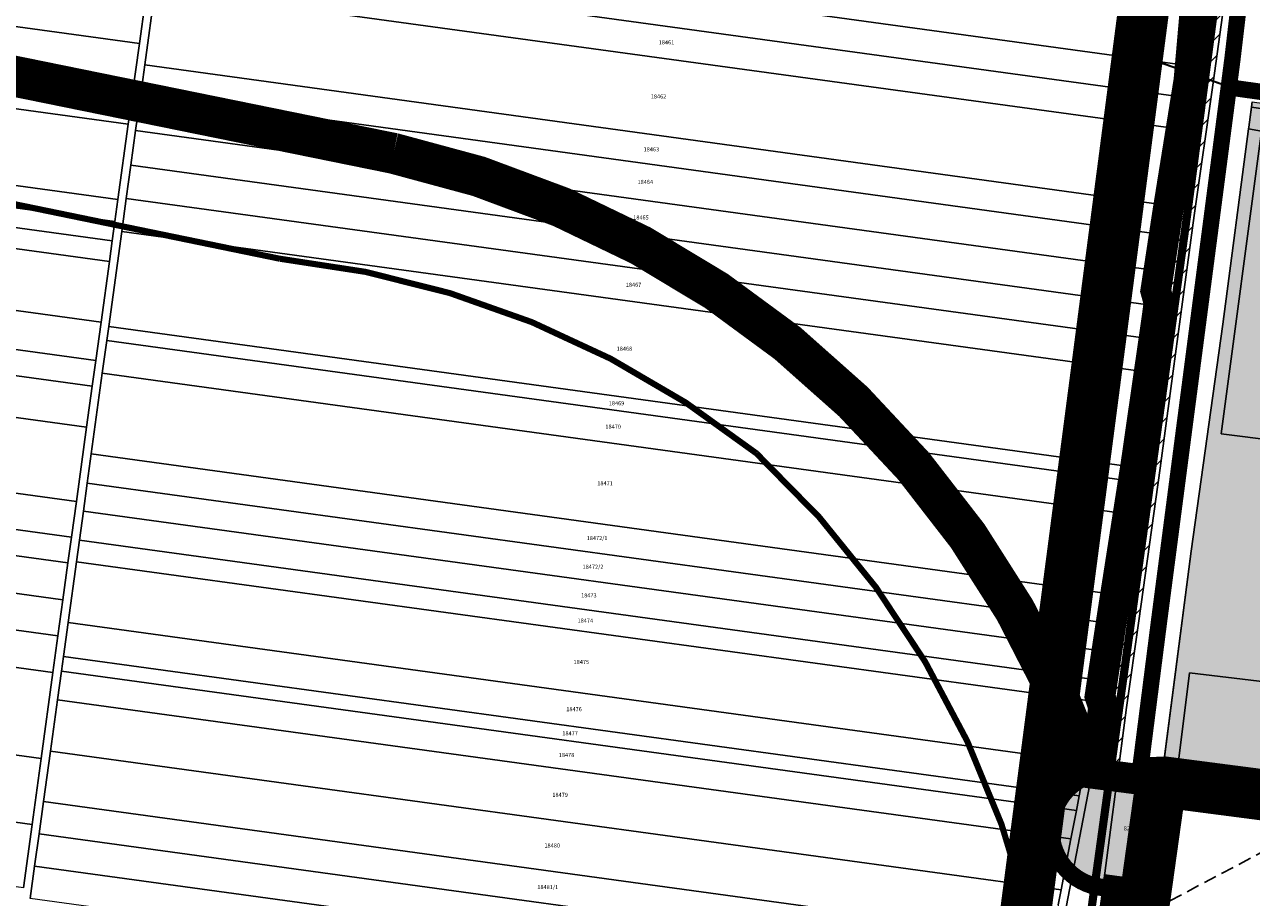
# Model space of a CAD drawing. Units: millimetres. Extents: x 7424572 to 7442512, y 5076732 to 5089507.
# Drawn here: x 7437567 to 7438167, y 5083844 to 5084271 of the extents above; entities that cross this region are included whole.
import ezdxf
from ezdxf.enums import TextEntityAlignment as Align

# ---------------------------------------------------------------- set-up
doc = ezdxf.new("R2010")
doc.units = ezdxf.units.MM
for name, pattern in [('DASHED2', [9.524999999999999, 6.35, -3.175]), ('HIDDEN', [9.524999999999999, 6.35, -3.175]), ('NAMENA$0$HIDDEN', [9.524999999999999, 6.35, -3.175])]:
    doc.linetypes.add(name, pattern=pattern)
doc.layers.add('0 Regulaciona linija', color=7, linetype='Continuous', lineweight=30)
doc.layers.add('Senta_Parcela_1', color=250, linetype='Continuous', lineweight=9)
for name, color, linetype in [('DENIVELACIONO UKRSTANJE', 1, 'Continuous'), ('DRZAVNI PUT IIa REDA BROJ 102', 8, 'Continuous'), ('GLAVNA NASELJSKA SAOBRACAJNICA', 251, 'Continuous'), ('GRANICA BLOKA', 150, 'Continuous'), ('GRANICA GRADJEVINSKOG PODRUCJA-N', 20, 'NAMENA$0$HIDDEN'), ('KORIDOR 110 kV DALEKOVODA', 1, 'HIDDEN'), ('N-PRUGA', 7, 'TRACKS'), ('SABIRNA NASELJSKA SAOBRACAJNICA', 251, 'Continuous'), ('Senta_Parcela_1Anno', 252, 'Continuous'), ('ZELEZNICKA PRUGA', 7, 'TRACKS')]:
    doc.layers.add(name, color=color, linetype=linetype)
doc.layers.add('GRANICA OBUHVATA PLANA', color=7, linetype='Continuous', lineweight=30, true_color=0xffab57)
doc.styles.add('Arial', font='arial_0.ttf')
doc.linetypes.add('TRACKS', pattern='A,3.81,[130,ltypeshp.shx,S=6.35,R=0,X=0,Y=0],3.81', length=7.62)

msp = doc.modelspace()

# ---------------------------------------------------------------- hatches: boundary and pattern name
at = {"layer": '0 Regulaciona linija'}
h = msp.add_hatch(color=191, dxfattribs=at)
h.dxf.hatch_style = 1
h.paths.add_polyline_path([(7438244.489994641, 5083940.878637817), (7438136.679994641, 5083953.828637816), (7438130.619994641, 5083904.058637816), (7438282.829994641, 5083884.918637816), (7438289.289994641, 5083883.458637817), (7438319.629994641, 5083880.008637816), (7438447.319994641, 5083862.608637817), (7438501.039994641, 5083855.288637817), (7438506.919994641, 5083896.808637816), (7438545.959994641, 5084172.608637817), (7438550.979994642, 5084171.958637817), (7438504.569994641, 5083850.918637816), (7438503.859994642, 5083851.048637817), (7438446.829994641, 5083858.418637816), (7438122.869994641, 5083900.288637817), (7438137.589994641, 5084013.348637817), (7438153.039994641, 5084124.318637816), (7438165.559994641, 5084219.838637816), (7438171.889994641, 5084218.718637817), (7438152.199994641, 5084070.738637816), (7438261.099994641, 5084056.998637816)])
h.paths.add_polyline_path([(7438552.069994641, 5084179.478637816), (7438550.979994642, 5084171.958637817), (7438545.959994641, 5084172.608637817), (7438494.819994641, 5084179.378637817), (7438466.229994642, 5083975.768637817), (7438460.329994641, 5083905.548637817), (7438506.919994641, 5083896.808637816), (7438501.039994641, 5083855.288637817), (7438447.319994641, 5083862.608637817), (7438319.629994641, 5083880.008637816), (7438289.289994641, 5083883.458637817), (7438282.829994641, 5083884.918637816), (7438287.449994641, 5083935.838637816), (7438244.489994641, 5083940.878637817), (7438261.099994641, 5084056.998637816), (7438152.199994641, 5084070.738637816), (7438171.889994641, 5084218.718637817), (7438165.559994641, 5084219.838637816), (7438165.669994641, 5084220.728637816), (7438167.289994641, 5084233.068637816)])
h = msp.add_hatch(color=251, dxfattribs=at)
h.dxf.hatch_style = 1
h.paths.add_polyline_path([(7438244.489994641, 5083940.878637817), (7438136.679994641, 5083953.828637816), (7438130.619994641, 5083904.058637816), (7438282.829994641, 5083884.918637816), (7438289.289994641, 5083883.458637817), (7438319.629994641, 5083880.008637816), (7438447.319994641, 5083862.608637817), (7438501.039994641, 5083855.288637817), (7438506.919994641, 5083896.808637816), (7438545.959994641, 5084172.608637817), (7438550.979994642, 5084171.958637817), (7438504.569994641, 5083850.918637816), (7438503.859994642, 5083851.048637817), (7438446.829994641, 5083858.418637816), (7438122.869994641, 5083900.288637817), (7438137.589994641, 5084013.348637817), (7438153.039994641, 5084124.318637816), (7438165.559994641, 5084219.838637816), (7438171.889994641, 5084218.718637817), (7438152.199994641, 5084070.738637816), (7438261.099994641, 5084056.998637816)])
h = msp.add_hatch(color=251, dxfattribs=at)
h.dxf.hatch_style = 1
h.paths.add_polyline_path([(7438261.099994641, 5084056.998637816), (7438152.199994641, 5084070.738637816), (7438171.889994641, 5084218.718637817), (7438165.55999464, 5084219.838637816), (7438153.039994642, 5084124.318637815), (7438137.589994652, 5084013.348637906), (7438123.168436204, 5083902.580879877), (7438217.454099926, 5083890.001250919), (7438222.252505464, 5083892.536094901), (7438130.619994641, 5083904.058637816), (7438136.679994641, 5083953.828637816), (7438244.489994641, 5083940.878637817)])
h.paths.add_polyline_path([(7438190.795853482, 5083998.703135377), (7438198.046235801, 5083998.703135377), (7438198.046235801, 5084001.772365935), (7438190.795853482, 5084001.772365935)], flags=24)
h = msp.add_hatch(color=251, dxfattribs=at)
h.dxf.hatch_style = 1
h.paths.add_polyline_path([(7438287.449994641, 5083935.838637816), (7438244.489994641, 5083940.878637817), (7438136.679994641, 5083953.828637816), (7438130.619994641, 5083904.058637816), (7438222.252505464, 5083892.536094901), (7438286.605576565, 5083926.531761525)])
h.paths.add_polyline_path([(7438286.605576565, 5083926.531761525), (7438222.252505464, 5083892.536094901), (7438274.130120675, 5083886.012623675), (7438283.372227198, 5083890.894932583)])
h.paths.add_polyline_path([(7438545.960003713, 5084172.608636643), (7438545.959994641, 5084172.608637817), (7438529.273404918, 5084054.725404064), (7438534.426087029, 5084057.447401014), (7438550.979994642, 5084171.958637817), (7438545.960003713, 5084172.608636643), (7438529.272300133, 5084054.724820442), (7438529.273404918, 5084054.725404064), (7438545.959994641, 5084172.608637817), (7438494.819994641, 5084179.378637817), (7438473.153976984, 5084025.079307452), (7438529.272300133, 5084054.724820442)])
h.paths.add_polyline_path([(7438529.272300133, 5084054.724820442), (7438473.153976984, 5084025.079307452), (7438468.008152103, 5083988.432178941), (7438524.081118847, 5084018.053731594)])
h.paths.add_polyline_path([(7438520.2248774, 5083990.812808014), (7438524.081118847, 5084018.053731594), (7438468.008152103, 5083988.432178941), (7438466.229994642, 5083975.768637817), (7438464.963412638, 5083960.694165226)])
h.paths.add_polyline_path([(7438520.2248774, 5083990.812808014), (7438464.963412638, 5083960.694165226), (7438461.95492632, 5083924.888078923), (7438514.983902151, 5083953.789969007)])
h.paths.add_polyline_path([(7438514.983902151, 5083953.789969007), (7438461.95492632, 5083924.888078923), (7438460.329994641, 5083905.548637817), (7438506.917652987, 5083896.809077096)])
h.paths.add_polyline_path([(7438205.640453482, 5083918.039835377), (7438212.890835801, 5083918.039835377), (7438212.890835801, 5083921.109065935), (7438205.640453482, 5083921.109065935)], flags=24)
h.paths.add_polyline_path([(7438497.588303482, 5084038.437935377), (7438504.838685801, 5084038.437935377), (7438504.838685801, 5084041.507165935), (7438497.588303482, 5084041.507165935)], flags=24)
at = {"layer": 'DENIVELACIONO UKRSTANJE'}
h = msp.add_hatch(color=255, dxfattribs=at)
edge = h.paths.add_edge_path()
edge.add_arc((7438097.337706879, 5083876.97230356), 28.34999999962747, 0, 180, ccw=False)
edge.add_arc((7438097.337706878, 5083876.972303559), 28.35000000055879, -89.9999999981178, 1.8823129721567966e-09, ccw=False)
edge.add_arc((7438097.33770688, 5083876.972303559), 28.35000000055879, 179.9999999981178, 269.9999999981178, ccw=False)
at = {"layer": 'N-PRUGA', "linetype": 'Continuous', "lineweight": 13}
h = msp.add_hatch(dxfattribs=at)
h.set_pattern_fill('LINE', color=256, scale=2, angle=45, style=0)
h.set_pattern_definition([(45, (8862.49999464117, -1086.281362183392), (-4.490128060534576, 4.490128060534577), [])])
h.paths.add_polyline_path([(7438088.982370889, 5083904.668421759), (7438101.559362916, 5083903.042916493), (7438106.01999464, 5083936.908637817), (7438112.01999464, 5083979.298637817), (7438122.349994641, 5084053.818637816), (7438127.609994642, 5084092.808637816), (7438133.319994641, 5084135.288637817), (7438138.979994643, 5084177.438637815), (7438148.279994641, 5084242.308637816), (7438154.76999464, 5084289.798637817), (7438160.609994642, 5084346.498637817), (7438161.719994641, 5084370.368637817), (7438161.999994641, 5084376.478637815), (7438162.809994641, 5084393.878637817), (7438165.95999464, 5084474.088637817), (7438161.699994641, 5084474.478637815), (7438160.449994641, 5084494.158637817), (7438159.529994641, 5084505.898637815), (7438159.099994641, 5084514.108637816), (7438158.509994641, 5084522.668637817), (7438157.069994641, 5084533.478637816), (7438152.929994641, 5084563.318637815), (7438151.699994641, 5084572.258637816), (7438151.549994641, 5084573.228637816), (7438147.929994641, 5084592.188637815), (7438144.37999464, 5084611.258637817), (7438140.519994641, 5084631.048637817), (7438137.099994641, 5084648.758637817), (7438136.429994641, 5084651.768637815), (7438131.419994642, 5084671.088637817), (7438126.039994641, 5084692.148637815), (7438125.269994641, 5084694.908637817), (7438123.30999464, 5084701.558637816), (7438120.04999464, 5084712.438637816), (7438115.769994641, 5084726.348637816), (7438113.929994641, 5084731.748637817), (7438109.519994641, 5084744.508637818), (7438109.10999464, 5084745.968637817), (7438107.999994641, 5084749.968637817), (7438106.209994641, 5084755.478637816), (7438104.109994642, 5084761.928637817), (7438100.549994641, 5084772.878637817), (7438093.399994642, 5084794.948637817), (7438075.479994642, 5084844.858637816), (7438064.779994642, 5084875.478637815), (7438050.479994642, 5084915.888637817), (7438036.259994641, 5084956.488637815), (7438033.029994641, 5084966.058637816), (7438025.819994641, 5084987.628637817), (7438015.499994641, 5085015.958637817), (7438008.119994641, 5085038.008637816), (7438005.129994641, 5085038.098637816), (7438002.409994639, 5085038.198637818), (7438001.919994641, 5085038.218637817), (7437998.229994642, 5085038.338637817), (7437997.399994642, 5085038.368637817), (7437994.639994641, 5085038.468637817), (7438004.249994641, 5085012.708637817), (7438015.819994641, 5084977.808637816), (7438019.229994642, 5084967.758637817), (7438022.609994642, 5084957.698637817), (7438024.038994641, 5084953.339637817), (7438024.21999464, 5084952.788637817), (7438033.50399464, 5084919.486637817), (7438034.029994642, 5084917.598637816), (7438044.223994641, 5084880.826637817), (7438045.049994641, 5084877.848637816), (7438046.359994642, 5084873.215637815), (7438047.969994641, 5084867.518637815), (7438056.739994642, 5084846.248637817), (7438057.448994641, 5084844.520637817), (7438062.138994641, 5084833.095637817), (7438066.209994641, 5084823.178637817), (7438066.70799464, 5084821.967637816), (7438073.549994641, 5084805.318637816), (7438081.649994642, 5084785.513637817), (7438083.659994641, 5084780.598637816), (7438085.71799464, 5084775.620637815), (7438086.30999464, 5084774.188637816), (7438092.170994641, 5084756.601637817), (7438098.749994641, 5084736.858637816), (7438100.05299464, 5084734.344637817), (7438102.859994642, 5084728.928637816), (7438106.815994643, 5084716.169637818), (7438112.489994641, 5084697.869637818), (7438113.739994642, 5084693.838637817), (7438114.729994643, 5084690.582637817), (7438119.983994641, 5084673.304637817), (7438124.739994641, 5084657.661637816), (7438125.999994642, 5084653.518637815), (7438126.790994641, 5084649.625637816), (7438129.09399464, 5084638.296637815), (7438132.247994641, 5084622.784637817), (7438135.20399464, 5084608.241637816), (7438139.100994641, 5084589.073637818), (7438140.510994641, 5084582.135637815), (7438141.76999464, 5084575.942637816), (7438142.329994641, 5084573.188637816), (7438144.970994641, 5084554.449637817), (7438147.809994641, 5084534.308637816), (7438147.875994641, 5084533.526637817), (7438148.814994642, 5084522.436637818), (7438149.341994641, 5084516.198637817), (7438150.289994641, 5084504.998637817), (7438150.529994641, 5084502.385637815), (7438151.780994643, 5084488.752637817), (7438152.577994641, 5084480.079637817), (7438152.999994641, 5084475.478637816), (7438152.824994642, 5084471.566637817), (7438152.35299464, 5084460.976637817), (7438151.831994642, 5084449.288637818), (7438151.086994642, 5084432.584637817), (7438150.919994641, 5084428.848637816), (7438150.17999464, 5084410.648637815), (7438149.509994641, 5084394.278637815), (7438147.409994639, 5084369.448637817), (7438146.899994642, 5084363.458637817), (7438145.549994641, 5084347.498637817), (7438136.449994641, 5084243.548637817), (7438126.099994641, 5084179.188637816), (7438120.229994642, 5084140.638637817), (7438121.819994641, 5084134.798637818), (7438120.709994641, 5084126.588637817), (7438110.55999464, 5084055.878637817), (7438098.869994641, 5083981.128637817), (7438092.979994643, 5083942.398637815), (7438094.759994641, 5083936.808637816), (7438093.489994641, 5083928.178637817), (7438089.039994642, 5083904.968637817)])

# ---------------------------------------------------------------- linework, layer by layer
at = {"layer": '0 Regulaciona linija'}
for points in [[(7438154.76999464, 5084289.798637817), (7438148.279994641, 5084242.308637816), (7438138.979994643, 5084177.438637815), (7438133.319994641, 5084135.288637817), (7438127.609994642, 5084092.808637816), (7438122.349994641, 5084053.818637816), (7438112.01999464, 5083979.298637817), (7438106.01999464, 5083936.908637817), (7438101.559362919, 5083903.042916493), (7438088.982370846, 5083904.668421769), (7438093.489994641, 5083928.178637817), (7438094.759994641, 5083936.808637816), (7438092.979994643, 5083942.398637815), (7438098.869994641, 5083981.128637817), (7438110.55999464, 5084055.878637817), (7438120.709994641, 5084126.588637817), (7438121.819994641, 5084134.798637818), (7438120.229994642, 5084140.638637817), (7438126.099994641, 5084179.188637816), (7438136.449994641, 5084243.548637817), (7438145.549994641, 5084347.498637817)], [(7438123.485655203, 5083905.017345914), (7438137.58999464, 5084013.348637816), (7438153.039994642, 5084124.318637815), (7438165.55999464, 5084219.838637817), (7438165.669994641, 5084220.728637816), (7438166.95648207, 5084230.528177865), (7438546.549305081, 5084176.771527833), (7438500.501222877, 5083851.482692664)]]:
    msp.add_lwpolyline(points, dxfattribs=at)
at = {"layer": 'DENIVELACIONO UKRSTANJE', "color": 1}
msp.add_lwpolyline([(7438068.987706879, 5083876.97230356, 8.504999999999999, 8.504999999999999, -1), (7438125.687706878, 5083876.97230356, 8.504999999999999, 8.504999999999999, -0.4142135623750728), (7438097.337706879, 5083848.622303559, 8.504999999999999, 8.504999999999999, -0.4142135623718675), (7438068.987706879, 5083876.97230356, 8.504999999999999, 8.504999999999999, 0)], format="xyseb", close=True, dxfattribs=at)
at = {"layer": 'DRZAVNI PUT IIa REDA BROJ 102', "linetype": 'HIDDEN', "ltscale": 3, "const_width": 20}
msp.add_lwpolyline([(7438087.201584115, 5083905.961213456, 0.2599865857394876), (7437747.710538179, 5084207.855867764), (7437358.322258426, 5084287.145361177, -0.1682129821862981), (7435596.49445641, 5085503.815449424, -0.1826172641139898)], format="xyb", dxfattribs=at)
at = {"layer": 'DRZAVNI PUT IIa REDA BROJ 102', "color": 8, "linetype": 'Continuous', "ltscale": 8, "const_width": 20}
msp.add_lwpolyline([(7438105.147728006, 5083853.98265419), (7437996.757193668, 5083063.678704313)], dxfattribs=at)
at = {"layer": 'GLAVNA NASELJSKA SAOBRACAJNICA', "const_width": 8}
msp.add_lwpolyline([(7437686.945087752, 5086889.364861493), (7437700.016510921, 5086732.161947802), (7437744.794205195, 5086417.820494086), (7437787.888770306, 5086168.446659221), (7437911.086008019, 5085862.270565796), (7438015.716497641, 5085726.966470155), (7438298.030995585, 5085362.683705589), (7438265.387146647, 5085131.589984441), (7438225.492106844, 5084832.611638099), (7438157.763706542, 5084254.326854333), (7438121.870429954, 5083979.164085448), (7438112.221833189, 5083903.541405579)], dxfattribs=at)
at = {"layer": 'GRANICA BLOKA', "ltscale": 2, "const_width": 1}
for points in [[(7438248.544514161, 5085002.51447534), (7438225.441675648, 5084832.043747292), (7438196.889779035, 5084586.466646221), (7438156.4399246, 5084240.315739296), (7438121.912870153, 5084252.467441505)], [(7438124.629994641, 5083900.358637815), (7438085.869994641, 5083909.671637815), (7438085.869994641, 5083909.671637815)]]:
    msp.add_lwpolyline(points, dxfattribs=at)
at = {"layer": 'GRANICA GRADJEVINSKOG PODRUCJA-N', "ltscale": 1.5, "const_width": 15, "flags": 128}
msp.add_lwpolyline([(7438088.978814886, 5083904.668809715), (7438088.978814886, 5083904.668809715), (7438088.978814886, 5083904.668809715), (7438088.978814886, 5083904.668809715), (7438088.978814886, 5083904.668809715), (7438093.489994641, 5083928.178637818), (7438094.759994641, 5083936.808637816), (7438092.979994642, 5083942.398637816), (7438092.979994642, 5083942.398637816), (7438098.869994641, 5083981.128637817), (7438098.869994641, 5083981.128637817), (7438098.869994641, 5083981.128637817), (7438098.869994641, 5083981.128637817), (7438110.559994641, 5084055.878637817), (7438110.559994641, 5084055.878637817), (7438110.559994641, 5084055.878637817), (7438120.760198005, 5084126.827576242), (7438120.760198005, 5084126.827576242), (7438120.760198005, 5084126.827576242), (7438121.819994641, 5084134.798637817), (7438120.229994642, 5084140.638637817), (7438120.229994642, 5084140.638637817), (7438126.099994641, 5084179.188637817), (7438136.454332952, 5084243.598194665), (7438136.454332952, 5084243.598194665), (7438136.454332952, 5084243.598194665), (7438136.454332952, 5084243.598194665), (7438136.454332952, 5084243.598194665), (7438136.454332952, 5084243.598194665), (7438141.41692946, 5084300.286316321), (7438137.423994641, 5084300.834637817), (7437642.218994641, 5084368.837637817), (7437638.324994641, 5084369.930637817), (7437380.105994643, 5084405.393637816), (7437346.762507449, 5084411.200111124), (7437371.249994641, 5084448.238637816), (7437373.499994641, 5084451.658637816), (7437340.251994641, 5084464.880637815), (7437319.743994641, 5084473.035637816), (7437278.616994642, 5084489.390637817), (7437248.991994643, 5084501.171637816), (7437229.22799464, 5084509.031637817), (7437210.252994641, 5084516.576637817), (7437205.067994641, 5084518.638637817), (7437176.753994641, 5084529.898637816), (7437172.10799464, 5084531.746637816), (7437157.239994641, 5084537.658637817), (7437147.439994643, 5084541.898637815), (7437128.167994641, 5084549.349637817), (7437121.859994642, 5084551.788637817), (7437136.51999464, 5084589.718637817), (7437147.120994641, 5084617.134637817), (7437158.327994641, 5084646.122637817), (7437168.952994641, 5084673.609637816), (7437169.36799464, 5084674.682637816), (7437179.376994642, 5084700.574637818), (7437188.679994641, 5084724.638637817), (7437184.161994642, 5084726.458637817), (7437176.49399464, 5084729.557637816), (7437170.81399464, 5084731.852637816), (7437135.96899464, 5084745.934637817), (7437127.614994641, 5084749.310637817), (7437115.96999464, 5084754.016637817), (7437096.017994639, 5084762.080637816), (7437084.919994641, 5084766.565637817), (7437066.376994642, 5084774.058637816), (7437011.916994642, 5084796.067637816), (7436998.491994643, 5084801.493637817), (7436981.848994641, 5084808.218637817), (7436965.243994641, 5084814.929637817), (7436949.009994641, 5084821.490637816), (7436932.80299464, 5084828.039637817), (7436909.055994641, 5084837.635637815), (7436907.500994641, 5084838.264637817), (7436893.13999464, 5084844.068637815), (7436877.519994641, 5084850.170637815), (7436865.186994642, 5084854.988637815), (7436850.861994642, 5084860.584637817), (7436842.655994643, 5084863.789637817), (7436810.380994641, 5084876.397637815), (7436802.994994641, 5084879.283637818), (7436784.653994641, 5084886.447637815), (7436769.461994641, 5084892.382637816), (7436730.788994641, 5084907.489637817), (7436717.47799464, 5084912.689637817), (7436701.661994643, 5084918.867637817), (7436685.845994641, 5084925.046637816), (7436670.03999464, 5084931.221637817), (7436626.354994643, 5084948.286637817), (7436608.023994641, 5084955.447637815), (7436587.997994641, 5084963.270637817), (7436561.609994642, 5084973.578637817), (7436484.651994643, 5085003.638637817), (7436453.269994643, 5085015.896637817), (7436415.992994641, 5085030.456637817), (7436393.07799464, 5085039.406637817), (7436358.585994642, 5085052.879637817), (7436333.445994642, 5085062.699637817), (7436285.949994641, 5085081.251637816), (7436208.171994641, 5085111.631637815), (7436188.619994641, 5085119.268637816), (7436181.868994642, 5085122.076637817), (7436165.884994641, 5085128.724637817), (7436160.485994643, 5085130.969637817), (7436134.85299464, 5085141.630637816), (7436056.31399464, 5085174.295637816), (7436035.72299464, 5085182.859637816), (7436005.73299464, 5085195.332637816), (7435994.079994641, 5085200.178637817), (7435992.777994641, 5085205.733637815), (7435992.777994641, 5085205.733637815), (7436013.032994641, 5085239.119637817), (7436031.949994641, 5085270.298637817), (7436076.625994639, 5085343.937637816), (7436090.14399464, 5085366.219637818), (7436101.949994641, 5085385.678637816), (7436111.90899464, 5085412.989637817), (7436070.66799464, 5085519.570637816), (7436059.00799464, 5085551.198637817), (7436085.675994641, 5085561.560637817), (7436094.921994642, 5085565.153637816), (7436113.498994641, 5085572.372637817), (7436121.971994642, 5085575.664637818), (7436140.315994643, 5085582.792637817), (7436158.696994642, 5085589.934637816), (7436177.990994642, 5085597.431637817), (7436203.167994641, 5085607.214637817), (7436218.332994641, 5085613.107637815), (7436231.316994643, 5085618.152637815), (7436240.339994641, 5085621.658637818), (7436244.059994641, 5085623.108637816), (7436261.433994641, 5085629.859637816), (7436276.094994641, 5085635.557637815), (7436293.925994641, 5085642.485637817), (7436311.075994642, 5085649.150637817), (7436336.23299464, 5085658.925637815), (7436348.274994642, 5085663.605637817), (7436366.04999464, 5085670.512637816), (7436383.069994641, 5085677.125637815), (7436395.978994641, 5085682.142637815), (7436403.416994642, 5085685.032637815), (7436450.905994642, 5085703.485637816), (7436457.336994641, 5085705.985637816), (7436481.822994641, 5085715.499637818), (7436513.939994642, 5085727.961637816), (7436362.610838269, 5086121.868381813), (7436353.622994641, 5086118.161637817), (7436349.401994642, 5086116.437637816), (7436195.996994643, 5086515.331637817), (7436186.788994641, 5086511.751637815), (7436175.689994643, 5086507.458637817), (7436157.759994641, 5086500.658637817), (7436139.909994641, 5086493.768637816), (7436121.799994643, 5086486.788637818), (7436121.406994643, 5086486.637637816), (7436103.909994641, 5086479.898637816), (7436086.644994641, 5086473.236637817), (7436061.67799464, 5086463.603637816), (7436052.936994642, 5086460.230637817), (7436044.194994641, 5086456.857637816), (7436027.074994641, 5086450.252637817), (7435996.268994641, 5086438.365637816), (7435957.466994641, 5086423.394637817), (7435935.319994642, 5086414.858637815), (7435929.709994641, 5086412.701637817), (7435912.461994641, 5086406.069637816), (7435895.175994641, 5086399.422637817), (7435865.110994642, 5086387.861637817), (7435847.703994641, 5086381.168637817), (7435830.734994642, 5086374.643637816), (7435820.140994641, 5086370.570637817), (7435802.360994643, 5086363.733637815), (7435768.319994641, 5086350.643637816), (7435749.51299464, 5086343.412637817), (7435719.945994642, 5086332.038637817), (7435719.947994641, 5086336.318637816), (7435587.236994642, 5086681.462637817), (7435579.158994641, 5086731.501637816), (7435607.890994641, 5086734.515637817), (7435611.47399464, 5086734.890637817), (7435673.169994641, 5086741.378637817), (7435782.359994642, 5086752.814637817), (7435750.869994641, 5086871.637637815), (7435737.599994641, 5086921.708637817), (7435722.028994641, 5086982.361637817), (7435717.546994641, 5086998.760637815), (7435699.170994642, 5087065.993637817), (7435698.239994641, 5087069.398637815), (7435694.595995909, 5087084.349858353), (7435916.922744097, 5087129.733432703), (7435971.20999464, 5087154.388637817), (7436025.899994642, 5087179.378637817), (7436094.214345495, 5087212.694808654), (7436117.45999464, 5087227.358637815), (7436171.219994641, 5087252.268637816), (7436223.079994642, 5087274.058637816), (7436278.139994641, 5087297.398637815), (7436308.769994641, 5087324.688637815), (7436332.719994641, 5087340.848637816), (7436359.319994642, 5087359.138637817), (7436393.949994641, 5087384.818637815), (7436441.909994641, 5087416.208637817), (7436479.59999464, 5087449.818637815), (7436573.766674958, 5087532.335365172), (7436593.839994641, 5087548.978637816), (7436638.46999464, 5087587.928637817), (7436683.009994641, 5087626.588637818), (7436679.689994642, 5087633.488637815), (7436648.499994641, 5087706.148637815), (7436648.499994641, 5087706.148637815), (7436648.499994641, 5087706.148637815), (7436641.739994642, 5087721.588637818), (7436641.739994642, 5087721.588637818), (7436641.739994642, 5087721.588637818), (7436659.099994641, 5087726.728637815), (7436686.769994641, 5087735.778637816), (7436725.899994642, 5087748.578637817), (7436759.739994641, 5087759.648637815), (7436801.16999464, 5087773.208637817), (7436805.260994641, 5087774.720637817), (7436807.231994643, 5087775.449637817), (7436810.570994643, 5087776.683637816), (7436813.047994641, 5087777.598637816), (7436815.779994641, 5087778.608637815), (7436820.63599464, 5087779.996637817), (7436984.359994642, 5087826.788637817), (7437049.649994642, 5087845.448637817), (7437175.746994643, 5087841.165637815), (7437184.359994642, 5087840.878637817), (7437222.889994641, 5087839.564637817), (7437291.369994641, 5087837.238637815), (7437415.749994641, 5087757.448637817), (7437562.569994642, 5087663.308637816), (7437588.169994641, 5087652.018637816), (7437594.008994641, 5087649.755637816), (7437596.403994641, 5087648.826637817), (7437599.121994643, 5087647.772637815), (7437603.749994641, 5087645.978637815), (7437650.795994641, 5087620.198637817), (7437672.466994642, 5087608.322637815), (7437681.489994641, 5087603.378637817), (7437686.200994642, 5087606.405637816), (7437703.766994642, 5087617.694637815), (7437719.590994641, 5087627.863637815), (7437737.138994641, 5087639.141637817), (7437745.198994641, 5087644.319637815), (7437746.79999464, 5087645.348637816), (7437751.85299464, 5087648.596637818), (7437766.95399464, 5087658.300637816), (7437779.429994641, 5087666.317637815), (7437779.917994641, 5087666.631637816), (7437791.695994642, 5087674.199637818), (7437794.70799464, 5087676.135637815), (7437818.909994641, 5087691.688637815), (7437827.037994641, 5087696.834637817), (7437838.350994641, 5087703.997637817), (7437849.536994642, 5087711.080637816), (7437881.658994641, 5087731.420637816), (7437882.429994641, 5087731.908637817), (7437895.112994641, 5087739.891637817), (7437908.493994641, 5087748.312637815), (7437921.882994641, 5087756.738637815), (7437935.271994642, 5087765.165637816), (7437948.660994641, 5087773.591637816), (7437962.049994641, 5087782.018637816), (7437968.119994641, 5087785.888637817), (7438008.947994641, 5087812.982637816), (7438045.529994641, 5087837.258637817), (7438061.38899464, 5087847.503637817), (7438101.039994641, 5087873.108637816), (7438125.96999464, 5087889.208637817), (7438139.34999464, 5087897.868637817), (7438147.209994642, 5087901.538637817), (7438151.942994641, 5087904.506637816), (7438179.105994643, 5087921.537637817), (7438195.362994641, 5087931.731637817), (7438211.698994641, 5087941.974637817), (7438239.869994641, 5087959.638637817), (7438255.761994642, 5087969.867637817), (7438271.805994641, 5087980.194637816), (7438296.59999464, 5087996.148637815), (7438335.929994641, 5088021.468637817), (7438351.787994641, 5088031.678637817), (7438383.217994641, 5088051.912637817), (7438399.428994641, 5088062.349637817), (7438413.009994641, 5088071.088637817), (7438415.194994641, 5088072.498637817), (7438430.959994641, 5088082.648637816), (7438438.970994641, 5088087.689637817), (7438447.002994641, 5088092.744637817), (7438463.075994642, 5088102.858637816), (7438478.919994641, 5088112.828637817), (7438494.87499464, 5088123.242637817), (7438510.969994641, 5088133.748637817), (7438526.47799464, 5088143.426637818), (7438542.64799464, 5088153.516637817), (7438558.995994641, 5088163.718637817), (7438568.899994642, 5088169.898637815), (7438570.829994642, 5088171.098637816), (7438577.199994641, 5088174.418637817), (7438577.707994641, 5088174.684637817), (7438579.923994641, 5088175.841637816), (7438583.919994641, 5088177.928637817), (7438586.127994641, 5088179.083637818), (7438590.559994641, 5088181.398637815), (7438626.269384156, 5088205.888776305), (7438637.72099464, 5088204.197637815), (7438657.80799464, 5088200.935637817), (7438681.235994643, 5088197.130637815), (7438684.449994641, 5088196.608637815), (7438757.339994643, 5088177.768637815), (7438774.358994641, 5088174.491637817), (7438841.328994641, 5088161.594637817), (7438871.029994641, 5088155.868637817), (7438875.009994641, 5088155.108637815), (7438987.739994641, 5088133.558637816), (7438978.199994641, 5088101.018637817), (7438931.199994641, 5087794.818637816), (7438931.199994641, 5087794.818637816), (7438931.199994641, 5087794.818637816), (7438931.199994641, 5087794.818637816), (7438931.199994641, 5087794.818637816), (7438931.199994641, 5087794.818637816), (7438931.199994641, 5087794.818637816), (7438931.199994641, 5087794.818637816), (7438931.199994641, 5087794.818637816), (7438931.199994641, 5087794.818637816), (7438931.199994641, 5087794.818637816), (7438931.199994641, 5087794.818637816), (7438931.199994641, 5087794.818637816), (7438931.199994641, 5087794.818637816), (7438913.999994641, 5087413.718637817), (7438913.999994641, 5087413.718637817), (7438913.999994641, 5087413.718637817), (7438913.999994641, 5087413.718637817), (7438913.999994641, 5087413.718637817), (7438913.999994641, 5087413.718637817), (7438913.999994641, 5087413.718637817), (7438913.999994641, 5087413.718637817), (7438914.084994641, 5087415.233637817), (7438913.914994641, 5087412.203637816), (7438919.799994641, 5087290.418637816), (7438919.799994641, 5087290.418637816), (7438919.799994641, 5087290.418637816), (7438919.799994641, 5087290.418637816), (7438919.799994641, 5087290.418637816), (7438919.799994641, 5087290.418637816), (7438919.799994641, 5087290.418637816), (7438919.799994641, 5087290.418637816), (7438949.999994641, 5087142.818637816), (7438949.999994641, 5087142.818637816), (7438949.999994641, 5087142.818637816), (7438949.999994641, 5087142.818637816), (7438949.999994641, 5087142.818637816), (7438949.999994641, 5087142.818637816), (7439027.999994641, 5086972.118637817), (7439027.999994641, 5086972.118637817), (7439027.999994641, 5086972.118637817), (7439027.999994641, 5086972.118637817), (7439027.999994641, 5086972.118637817), (7439027.999994641, 5086972.118637817), (7439027.999994641, 5086972.118637817), (7439027.999994641, 5086972.118637817), (7439027.999994641, 5086972.118637818), (7439027.999994641, 5086972.118637818), (7439027.999994641, 5086972.118637817), (7439027.999994641, 5086972.118637818), (7439027.999994641, 5086972.118637817), (7439027.999994641, 5086972.118637817), (7439027.999994641, 5086972.118637817), (7439027.999994641, 5086972.118637817), (7439027.999994641, 5086972.118637817), (7439027.999994641, 5086972.118637817), (7439027.999994641, 5086972.118637817), (7439027.999994641, 5086972.118637817), (7439027.999994641, 5086972.118637817), (7439183.899994642, 5086698.518637817), (7439183.899994642, 5086698.518637817), (7439183.899994642, 5086698.518637817), (7439183.899994642, 5086698.518637817), (7439183.899994642, 5086698.518637817), (7439183.899994642, 5086698.518637817), (7439183.899994642, 5086698.518637817), (7439183.899994642, 5086698.518637817), (7439183.899994642, 5086698.518637817), (7439183.899994642, 5086698.518637817), (7439183.899994642, 5086698.518637817), (7439183.899994642, 5086698.518637817), (7439298.899994642, 5086523.018637817), (7439298.899994642, 5086523.018637817), (7439298.899994642, 5086523.018637817), (7439298.899994642, 5086523.018637817), (7439298.899994642, 5086523.018637817), (7439298.899994642, 5086523.018637817), (7439298.899994642, 5086523.018637817), (7439298.899994642, 5086523.018637817), (7439298.899994642, 5086523.018637817), (7439480.199994641, 5086231.718637817), (7439480.199994641, 5086231.718637817), (7439480.199994641, 5086231.718637817), (7439480.199994641, 5086231.718637817), (7439480.199994641, 5086231.718637817), (7439480.199994641, 5086231.718637817), (7439612.499994641, 5085913.718637817), (7439612.499994641, 5085913.718637817), (7439612.499994641, 5085913.718637817), (7439612.499994641, 5085913.718637817), (7439710.299994641, 5085564.418637816), (7439710.299994641, 5085564.418637816), (7439710.299994641, 5085564.418637816), (7439710.299994641, 5085564.418637816), (7439710.299994641, 5085564.418637816), (7439710.299994641, 5085564.418637816), (7439710.299994641, 5085564.418637816), (7439710.299994641, 5085564.418637816), (7439710.299994641, 5085564.418637816), (7439710.299994641, 5085564.418637816), (7439710.299994641, 5085564.418637816), (7439710.299994641, 5085564.418637816), (7439710.299994641, 5085564.418637816), (7439710.299994641, 5085564.418637816), (7439943.499994641, 5084952.418637816), (7439943.499994641, 5084952.418637816), (7439943.499994641, 5084952.418637816), (7439943.499994641, 5084952.418637816), (7439943.499994641, 5084952.418637816), (7439943.499994641, 5084952.418637816), (7440211.799994641, 5084441.318637816), (7440467.499994641, 5083972.918637816), (7440467.499994641, 5083972.918637816), (7440467.499994641, 5083972.918637816), (7440467.499994641, 5083972.918637816), (7440467.499994641, 5083972.918637816), (7440467.499994641, 5083972.918637816), (7440467.499994641, 5083972.918637816), (7440479.079994641, 5083956.368637817), (7440384.55999464, 5083863.668637817), (7440312.449994642, 5083792.328637817), (7440324.539994641, 5083785.678637817), (7440319.979994642, 5083780.058637816), (7440318.51999464, 5083778.048637817), (7440315.889994641, 5083773.028637815), (7440319.799994641, 5083758.888637817), (7440325.189994642, 5083739.408637817), (7440330.799994641, 5083720.308637816), (7440333.819994641, 5083703.538637817), (7440336.739994641, 5083690.428637817), (7440344.489994641, 5083672.398637816), (7440324.549994641, 5083646.588637817), (7440307.079994641, 5083623.218637817), (7440298.029994642, 5083610.268637816), (7440291.039994641, 5083601.318637815), (7440282.529994641, 5083592.648637815), (7440276.579994641, 5083585.728637816), (7440273.859994642, 5083582.658637818), (7440268.279994641, 5083584.078637817), (7440260.959994641, 5083580.958637817), (7440253.579994641, 5083574.608637816), (7440246.229994643, 5083569.408637817), (7440233.50399464, 5083542.642637815), (7440232.679994641, 5083540.908637817), (7440209.619994641, 5083514.578637817), (7440156.668838433, 5083425.213924926), (7440056.973255351, 5083466.215358211), (7440058.679672807, 5083469.4348861), (7440063.405758947, 5083479.792692217), (7440059.899994642, 5083526.128637817), (7439688.389994641, 5083480.168637817), (7439670.649994642, 5083478.678637817), (7439368.919994641, 5083515.718637817), (7439365.229994642, 5083516.078637817), (7439364.879994641, 5083516.268637816), (7438936.659994641, 5083573.918637817), (7438932.829994642, 5083574.008637817), (7438961.742485856, 5083792.604687995), (7438503.859994642, 5083851.048637817), (7438446.82999464, 5083858.418637817), (7438122.869994641, 5083900.288637817)], close=True, dxfattribs=at)
at = {"layer": 'GRANICA OBUHVATA PLANA', "linetype": 'Continuous', "ltscale": 1.5, "const_width": 25}
msp.add_lwpolyline([(7438961.742485856, 5083792.604687995), (7438446.82999464, 5083858.418637817), (7438124.629994641, 5083900.358637815), (7438122.869994641, 5083900.288637817), (7438060.889994641, 5083456.708637817), (7438059.34999464, 5083446.138637817), (7438056.739994642, 5083427.318637816), (7438055.269994641, 5083417.178637817), (7438053.92999464, 5083407.348637816), (7438051.369994641, 5083388.458637817), (7438030.106994643, 5083230.772637816), (7438020.883109963, 5083162.365238572), (7437983.575994642, 5083167.395637817), (7437864.691811257, 5083183.722025686), (7437934.353664537, 5083672.612957293), (7438033.424022287, 5083659.008513045), (7438117.609944671, 5084303.555561152)], dxfattribs=at)
at = {"layer": 'KORIDOR 110 kV DALEKOVODA', "color": 252}
msp.add_lwpolyline([(7438971.450143838, 5084771.178246297), (7438872.187034279, 5084758.78018298), (7438781.285793807, 5084187.855478685), (7438018.564797446, 5083784.934401638), (7435811.290268654, 5083665.909230664), (7436268.958767782, 5086597.649749225), (7436238.217614245, 5086691.475665029), (7436381.373895062, 5087805.664334374), (7436212.63218649, 5088379.446613354)], dxfattribs=at)
at = {"layer": 'SABIRNA NASELJSKA SAOBRACAJNICA', "linetype": 'DASHED2', "ltscale": 2, "const_width": 8}
for points in [[(7438114.062074473, 5083903.795854107), (7438507.747121497, 5083851.270246053), (7438554.750615409, 5084183.933394575), (7438557.170088395, 5084196.314400343), (7438604.423932612, 5084536.503249927), (7438657.265927927, 5084909.918397355)], [(7439360.747724771, 5084162.453629401), (7439142.965761608, 5084119.95170668), (7439084.956213049, 5084112.69159173), (7439024.002642336, 5084117.016649594), (7438562.777770313, 5084182.911694881), (7438545.380218544, 5084184.901718329), (7438462.610960365, 5084196.948155796), (7438158.367214561, 5084239.817470356)]]:
    msp.add_lwpolyline(points, dxfattribs=at)
at = {"layer": 'Senta_Parcela_1'}
for points in [[(7438136.045994641, 5084284.974637816), (7438133.113994641, 5084251.231637817), (7437635.452994641, 5084319.570637817), (7437640.055994641, 5084353.085637817)], [(7437626.227994641, 5084281.836637817), (7437623.450994642, 5084261.616637817), (7437474.845994641, 5084282.027637817), (7437313.078994641, 5084304.246637817), (7437325.580994641, 5084323.133637816), (7437477.622994641, 5084302.248637816)], [(7438133.113994641, 5084251.231637817), (7438132.499994641, 5084244.168637816), (7438131.172994642, 5084235.751637816), (7437633.330994641, 5084304.125637816), (7437635.452994641, 5084319.570637817)], [(7437623.450994642, 5084261.616637817), (7437619.634994641, 5084233.827637816), (7437471.028994641, 5084254.236637816), (7437295.895994641, 5084278.288637817), (7437313.078994641, 5084304.246637817), (7437474.845994641, 5084282.027637817)], [(7438131.172994642, 5084235.751637816), (7438128.719994641, 5084220.184637817), (7437631.186994641, 5084288.511637816), (7437633.330994641, 5084304.125637816)], [(7438128.719994641, 5084220.184637817), (7438122.835994641, 5084182.854637817), (7437626.046994641, 5084251.083637817), (7437631.186994641, 5084288.511637816)], [(7437619.634994641, 5084233.827637816), (7437618.034994641, 5084222.176637817), (7437469.428994641, 5084242.585637817), (7437288.692994641, 5084267.406637816), (7437295.895994641, 5084278.288637817), (7437471.028994641, 5084254.236637816)], [(7437618.034994641, 5084222.176637817), (7437612.965994641, 5084185.263637817), (7437464.359994642, 5084205.673637817), (7437265.873994641, 5084232.934637817), (7437288.692994641, 5084267.406637816), (7437469.428994641, 5084242.585637817)], [(7438122.835994641, 5084182.854637817), (7438120.581994642, 5084168.551637817), (7437624.089994641, 5084236.836637817), (7437626.046994641, 5084251.083637817)], [(7438120.581994642, 5084168.551637817), (7438117.795994641, 5084150.879637817), (7437621.642994641, 5084219.014637817), (7437624.089994641, 5084236.836637817)], [(7437612.965994641, 5084185.263637817), (7437611.483994641, 5084174.474637816), (7437462.877994641, 5084194.882637817), (7437259.200994642, 5084222.852637816), (7437265.873994641, 5084232.934637817), (7437464.359994642, 5084205.673637817)], [(7438552.069994641, 5084179.478637816), (7438550.979994642, 5084171.958637817), (7438545.959994641, 5084172.608637817), (7438494.819994641, 5084179.378637817), (7438466.229994642, 5083975.768637817), (7438460.329994641, 5083905.548637817), (7438506.919994641, 5083896.808637816), (7438501.039994641, 5083855.288637817), (7438447.319994641, 5083862.608637817), (7438319.629994641, 5083880.008637816), (7438289.289994641, 5083883.458637817), (7438282.829994641, 5083884.918637816), (7438287.449994641, 5083935.838637816), (7438244.489994641, 5083940.878637817), (7438261.099994641, 5084056.998637816), (7438152.199994641, 5084070.738637816), (7438171.889994641, 5084218.718637817), (7438165.559994641, 5084219.838637816), (7438165.669994641, 5084220.728637816), (7438167.289994641, 5084233.068637816)], [(7437611.483994641, 5084174.474637816), (7437610.183994642, 5084165.003637817), (7437461.577994641, 5084185.414637817), (7437253.349994641, 5084214.013637817), (7437259.200994642, 5084222.852637816), (7437462.877994641, 5084194.882637817)], [(7438117.795994641, 5084150.879637817), (7438116.279994641, 5084141.258637816), (7438116.529994641, 5084133.754637817), (7437619.309994641, 5084202.033637816), (7437621.642994641, 5084219.014637817)], [(7438244.489994641, 5083940.878637817), (7438136.679994641, 5083953.828637816), (7438130.619994641, 5083904.058637816), (7438282.829994641, 5083884.918637816), (7438289.289994641, 5083883.458637817), (7438319.629994641, 5083880.008637816), (7438447.319994641, 5083862.608637817), (7438501.039994641, 5083855.288637817), (7438506.919994641, 5083896.808637816), (7438545.959994641, 5084172.608637817), (7438550.979994642, 5084171.958637817), (7438504.569994641, 5083850.918637816), (7438503.859994642, 5083851.048637817), (7438446.829994641, 5083858.418637816), (7438122.869994641, 5083900.288637817), (7438137.589994641, 5084013.348637817), (7438153.039994641, 5084124.318637816), (7438165.559994641, 5084219.838637816), (7438171.889994641, 5084218.718637817), (7438152.199994641, 5084070.738637816), (7438261.099994641, 5084056.998637816)], [(7437610.183994642, 5084165.003637817), (7437608.803994641, 5084154.957637817), (7437460.197994641, 5084175.365637816), (7437247.134994641, 5084204.624637816), (7437253.349994641, 5084214.013637817), (7437461.577994641, 5084185.414637817)], [(7437608.803994641, 5084154.957637817), (7437604.720994641, 5084125.226637816), (7437456.114994641, 5084145.633637816), (7437228.753994641, 5084176.856637817), (7437247.134994641, 5084204.624637816), (7437460.197994641, 5084175.365637816)], [(7438116.529994641, 5084133.754637817), (7438116.749994641, 5084127.178637818), (7438115.277994641, 5084117.402637817), (7437617.081994642, 5084185.805637816), (7437619.309994641, 5084202.033637816)], [(7438115.277994641, 5084117.402637817), (7438112.846994641, 5084101.254637817), (7437614.859994642, 5084169.627637817), (7437617.081994642, 5084185.805637816)], [(7437604.720994641, 5084125.226637816), (7437602.159994641, 5084106.571637817), (7437453.552994641, 5084126.980637817), (7437217.223994642, 5084159.437637817), (7437228.753994641, 5084176.856637817), (7437456.114994641, 5084145.633637816)], [(7438112.846994641, 5084101.254637817), (7438105.871994642, 5084054.927637817), (7437608.486994641, 5084123.223637817), (7437614.859994642, 5084169.627637817)], [(7437602.159994641, 5084106.571637817), (7437600.436994641, 5084094.029637817), (7437451.830994641, 5084114.437637817), (7437209.467994642, 5084147.721637817), (7437217.223994642, 5084159.437637817), (7437453.552994641, 5084126.980637817)], [(7437600.436994641, 5084094.029637817), (7437597.678994641, 5084073.947637817), (7437449.072994641, 5084094.356637817), (7437197.054994641, 5084128.967637816), (7437209.467994642, 5084147.721637817), (7437451.830994641, 5084114.437637817)], [(7437597.678994641, 5084073.947637817), (7437592.676994641, 5084037.519637818), (7437444.069994641, 5084057.927637817), (7437174.252994641, 5084094.981637817), (7437195.889994641, 5084127.208637817), (7437197.054994641, 5084128.967637816), (7437449.072994641, 5084094.356637817)], [(7438105.871994642, 5084054.927637817), (7438104.826994641, 5084047.985637818), (7437607.531994641, 5084116.268637817), (7437608.486994641, 5084123.223637817)], [(7438104.826994641, 5084047.985637818), (7438102.429994641, 5084032.064637817), (7437605.340994641, 5084100.318637816), (7437607.531994641, 5084116.268637817)], [(7438102.429994641, 5084032.064637817), (7438096.494994641, 5083992.648637816), (7437599.918994641, 5084060.839637816), (7437605.340994641, 5084100.318637816)], [(7437592.676994641, 5084037.519637818), (7437590.286994641, 5084020.113637816), (7437441.679994641, 5084040.522637816), (7437163.352994641, 5084078.747637816), (7437174.252994641, 5084094.981637817), (7437444.069994641, 5084057.927637817)], [(7437590.286994641, 5084020.113637816), (7437588.559994641, 5084007.541637817), (7437439.952994641, 5084027.948637817), (7437155.473994642, 5084067.012637816), (7437163.352994641, 5084078.747637816), (7437441.679994641, 5084040.522637816)], [(7437588.559994641, 5084007.541637817), (7437586.087994642, 5083989.540637817), (7437437.483994641, 5084009.969637817), (7437144.240994642, 5084050.281637816), (7437155.473994642, 5084067.012637816), (7437439.952994641, 5084027.948637817)], [(7438096.494994641, 5083992.648637816), (7438094.358994641, 5083978.458637817), (7437597.966994641, 5084046.622637816), (7437599.918994641, 5084060.839637816)], [(7437586.087994642, 5083989.540637817), (7437583.664994641, 5083971.895637816), (7437435.057994641, 5083992.303637818), (7437133.151994641, 5084033.764637817), (7437144.240994642, 5084050.281637816), (7437437.483994641, 5084009.969637817)], [(7438094.358994641, 5083978.458637817), (7438092.278994641, 5083964.644637818), (7437596.065994641, 5084032.782637816), (7437597.966994641, 5084046.622637816)], [(7437583.664994641, 5083971.895637816), (7437581.199994641, 5083953.944637816), (7437432.592994642, 5083974.351637816), (7437121.906994641, 5084017.016637817), (7437133.151994641, 5084033.764637817), (7437435.057994641, 5083992.303637818)], [(7438092.278994641, 5083964.644637818), (7438090.149994642, 5083950.503637817), (7437594.119994641, 5084018.615637816), (7437596.065994641, 5084032.782637816)], [(7438090.149994642, 5083950.503637817), (7438089.019994641, 5083942.998637816), (7438089.136994641, 5083939.940637816), (7437592.677994641, 5084008.113637816), (7437594.119994641, 5084018.615637816)], [(7437581.199994641, 5083953.944637816), (7437575.429994641, 5083911.928637818), (7437426.822994641, 5083932.337637817), (7437095.594994641, 5083977.826637816), (7437121.906994641, 5084017.016637817), (7437432.592994642, 5083974.351637816)], [(7438089.136994641, 5083939.940637816), (7438089.559994641, 5083928.928637818), (7438085.940994641, 5083910.039637817), (7437588.587994642, 5083978.333637817), (7437592.677994641, 5084008.113637816)], [(7437575.429994641, 5083911.928637818), (7437570.995994641, 5083879.645637816), (7437422.389994641, 5083900.053637818), (7437075.372994641, 5083947.707637817), (7437095.594994641, 5083977.826637816), (7437426.822994641, 5083932.337637817)], [(7438085.940994641, 5083910.039637817), (7438082.799994641, 5083893.647637816), (7437586.319994641, 5083961.818637816), (7437588.587994642, 5083978.333637817)], [(7438082.799994641, 5083893.647637816), (7438081.436994641, 5083886.536637817), (7437585.336994641, 5083954.656637816), (7437586.319994641, 5083961.818637816)], [(7438081.436994641, 5083886.536637817), (7438078.753994641, 5083872.531637816), (7437583.398994641, 5083940.549637817), (7437585.336994641, 5083954.656637816)], [(7438244.489994641, 5083940.878637817), (7438287.449994641, 5083935.838637816), (7438282.829994641, 5083884.918637816), (7438130.619994641, 5083904.058637816), (7438136.679994641, 5083953.828637816)], [(7437570.995994641, 5083879.645637816), (7437566.741994641, 5083848.666637817), (7437418.134994641, 5083869.071637817), (7437055.964994641, 5083918.800637817), (7437075.372994641, 5083947.707637817), (7437422.389994641, 5083900.053637818)], [(7438078.753994641, 5083872.531637816), (7438073.992994641, 5083847.683637816), (7437579.966994641, 5083915.553637818), (7437583.398994641, 5083940.549637817)], [(7438073.992994641, 5083847.683637816), (7438072.569994641, 5083840.258637816), (7438071.235994641, 5083822.957637817), (7437576.578994641, 5083890.885637816), (7437579.966994641, 5083915.553637818)], [(7438071.235994641, 5083822.957637817), (7438070.003994641, 5083806.975637816), (7437574.401994641, 5083875.034637816), (7437576.578994641, 5083890.885637816)], [(7438070.003994641, 5083806.975637816), (7438068.773994641, 5083791.012637816), (7437572.228994641, 5083859.202637816), (7437574.401994641, 5083875.034637816)], [(7438068.773994641, 5083791.012637816), (7438067.550994641, 5083775.149637816), (7437570.068994641, 5083843.470637817), (7437572.228994641, 5083859.202637816)]]:
    msp.add_lwpolyline(points, close=True, dxfattribs=at)
for points in [[(7438145.549994641, 5084347.498637816), (7438136.449994641, 5084243.548637817), (7438126.099994641, 5084179.188637817), (7438120.229994642, 5084140.638637817), (7438121.819994641, 5084134.798637817), (7438120.709994641, 5084126.588637816), (7438110.559994641, 5084055.878637817), (7438098.869994641, 5083981.128637817), (7438092.979994642, 5083942.398637816), (7438094.759994641, 5083936.808637816), (7438093.489994641, 5083928.178637818), (7438076.559994641, 5083839.948637817), (7438072.409994641, 5083782.628637817), (7438070.459994641, 5083754.388637817), (7438068.419994641, 5083734.488637816), (7438061.909994641, 5083689.148637816), (7438054.819994641, 5083639.048637817), (7438046.399994642, 5083580.008637816), (7438040.549994641, 5083541.038637817)], [(7438040.549994641, 5083541.038637817), (7438046.399994642, 5083580.008637816), (7438054.819994641, 5083639.048637817), (7438061.909994641, 5083689.148637816), (7438068.419994641, 5083734.488637816), (7438070.459994641, 5083754.388637817), (7438072.409994641, 5083782.628637817), (7438076.559994641, 5083839.948637817), (7438093.489994641, 5083928.178637818), (7438094.759994641, 5083936.808637816), (7438092.979994642, 5083942.398637816), (7438098.869994641, 5083981.128637817), (7438110.559994641, 5084055.878637817), (7438120.709994641, 5084126.588637816), (7438121.819994641, 5084134.798637817), (7438120.229994642, 5084140.638637817), (7438126.099994641, 5084179.188637817), (7438136.449994641, 5084243.548637817), (7438145.549994641, 5084347.498637816)], [(7437631.186994641, 5084288.511637816), (7437626.046994641, 5084251.083637817), (7437624.089994641, 5084236.836637817), (7437621.642994641, 5084219.014637817), (7437619.309994641, 5084202.033637816), (7437617.081994642, 5084185.805637816), (7437614.859994642, 5084169.627637817), (7437608.486994641, 5084123.223637817), (7437607.531994641, 5084116.268637817), (7437605.340994641, 5084100.318637816), (7437599.918994641, 5084060.839637816), (7437597.966994641, 5084046.622637816), (7437596.065994641, 5084032.782637816), (7437594.119994641, 5084018.615637816), (7437592.677994641, 5084008.113637816), (7437588.587994642, 5083978.333637817), (7437586.319994641, 5083961.818637816), (7437585.336994641, 5083954.656637816), (7437583.398994641, 5083940.549637817), (7437579.966994641, 5083915.553637818), (7437576.578994641, 5083890.885637816), (7437574.401994641, 5083875.034637816), (7437572.228994641, 5083859.202637816), (7437570.068994641, 5083843.470637817)], [(7438047.229994642, 5083513.248637816), (7438064.249994641, 5083637.278637817), (7438077.419994641, 5083732.568637816), (7438081.489994641, 5083760.118637817), (7438084.669994641, 5083787.538637817), (7438093.049994641, 5083838.438637817), (7438106.019994641, 5083936.908637816), (7438112.019994641, 5083979.298637817), (7438122.349994641, 5084053.818637816), (7438127.609994642, 5084092.808637816), (7438133.319994641, 5084135.288637817), (7438138.979994642, 5084177.438637817), (7438148.279994641, 5084242.308637816), (7438154.769994641, 5084289.798637817)], [(7438154.769994641, 5084289.798637817), (7438148.279994641, 5084242.308637816), (7438138.979994642, 5084177.438637817), (7438133.319994641, 5084135.288637817), (7438127.609994642, 5084092.808637816), (7438122.349994641, 5084053.818637816), (7438112.019994641, 5083979.298637817), (7438106.019994641, 5083936.908637816), (7438093.049994641, 5083838.438637817), (7438084.669994641, 5083787.538637817), (7438081.489994641, 5083760.118637817), (7438077.419994641, 5083732.568637816), (7438064.249994641, 5083637.278637817), (7438047.229994642, 5083513.248637816)], [(7437566.741994641, 5083848.666637817), (7437570.995994641, 5083879.645637816), (7437575.429994641, 5083911.928637818), (7437581.199994641, 5083953.944637816), (7437583.664994641, 5083971.895637816), (7437586.087994642, 5083989.540637817), (7437588.559994641, 5084007.541637817), (7437590.286994641, 5084020.113637816), (7437592.676994641, 5084037.519637818), (7437597.678994641, 5084073.947637817), (7437600.436994641, 5084094.029637817), (7437602.159994641, 5084106.571637817), (7437604.720994641, 5084125.226637816), (7437608.803994641, 5084154.957637817), (7437610.183994642, 5084165.003637817), (7437611.483994641, 5084174.474637816), (7437612.965994641, 5084185.263637817), (7437618.034994641, 5084222.176637817), (7437619.634994641, 5084233.827637816), (7437623.450994642, 5084261.616637817), (7437626.227994641, 5084281.836637817)], [(7438072.569994641, 5083840.258637816), (7438073.992994641, 5083847.683637816), (7438078.753994641, 5083872.531637816), (7438081.436994641, 5083886.536637817), (7438082.799994641, 5083893.647637816), (7438085.940994641, 5083910.039637817), (7438089.559994641, 5083928.928637818), (7438089.136994641, 5083939.940637816), (7438089.019994641, 5083942.998637816), (7438090.149994642, 5083950.503637817), (7438092.278994641, 5083964.644637818), (7438094.358994641, 5083978.458637817), (7438096.494994641, 5083992.648637816), (7438102.429994641, 5084032.064637817), (7438104.826994641, 5084047.985637818), (7438105.871994642, 5084054.927637817), (7438112.846994641, 5084101.254637817), (7438115.277994641, 5084117.402637817), (7438116.749994641, 5084127.178637818), (7438116.529994641, 5084133.754637817), (7438116.279994641, 5084141.258637816), (7438117.795994641, 5084150.879637817), (7438120.581994642, 5084168.551637817), (7438122.835994641, 5084182.854637817), (7438128.719994641, 5084220.184637817), (7438131.172994642, 5084235.751637816), (7438132.499994641, 5084244.168637816), (7438133.113994641, 5084251.231637817), (7438136.045994641, 5084284.974637816)], [(7438167.289994641, 5084233.068637816), (7438165.669994641, 5084220.728637816), (7438165.559994641, 5084219.838637816), (7438153.039994641, 5084124.318637816), (7438137.589994641, 5084013.348637817), (7438122.869994641, 5083900.288637817), (7438103.279994641, 5083760.798637817), (7438087.769994641, 5083650.078637816), (7438077.519994641, 5083576.038637817), (7438067.519994641, 5083503.818637816)], [(7438072.732839586, 5083541.465804014), (7438077.519994641, 5083576.038637817), (7438087.769994641, 5083650.078637816), (7438103.279994641, 5083760.798637817), (7438122.869994641, 5083900.288637817), (7438446.829994796, 5083858.418637796)]]:
    msp.add_lwpolyline(points, dxfattribs=at)
at = {"layer": 'ZELEZNICKA PRUGA', "ltscale": 1.5, "const_width": 4}
msp.add_lwpolyline([(7436898.386260769, 5086786.691228591), (7437475.491075726, 5086481.732620808, -0.1749920657806129), (7437604.910572262, 5086321.314417427), (7437750.341285595, 5085807.278816848), (7437941.739000474, 5085224.011396268), (7438066.386482025, 5084852.550991038), (7438118.986951691, 5084696.242722491, -0.06296888449364381), (7438157.256405742, 5084473.301060816), (7438157.417317119, 5084344.131622458), (7438135.616777661, 5084178.110095323), (7437984.692272779, 5083081.914556858), (7437981.159362658, 5083058.740239945)], format="xyb", dxfattribs=at)
at = {"layer": 'ZELEZNICKA PRUGA', "linetype": 'TRACKS', "ltscale": 2, "const_width": 3}
msp.add_lwpolyline([(7438070.803052159, 5083707.354754552, 0.2204867332939434), (7437925.047922881, 5084061.14650548, 0.142156539444123), (7437691.95424675, 5084156.353384662), (7437366.531184725, 5084223.356946812, -0.07420446839402657), (7436361.062383031, 5084681.076726853, -0.06584893740950871), (7435684.953167569, 5085312.848237636, -0.04952374197671268), (7435565.122718236, 5085468.114519019, -0.02378918847519085)], format="xyb", dxfattribs=at)

# ---------------------------------------------------------------- texts
at = {"layer": 'Senta_Parcela_1Anno', "color": 18, "true_color": 0x000000, "style": 'Arial'}
for s, p in [('18461', (7437881.089394641, 5084260.568537816)), ('18462', (7437877.206644641, 5084234.081437817)), ('18463', (7437873.69339464, 5084208.217237817)), ('18464', (7437870.750444641, 5084192.276737817)), ('18465', (7437868.613344641, 5084174.872337816)), ('18466', (7437867.200044641, 5084158.151537817)), ('18467', (7437865.013094641, 5084141.946637817)), ('18468', (7437860.528794641, 5084110.681137817)), ('18469', (7437856.675694641, 5084084.025437817)), ('18470', (7437855.030494642, 5084072.583137816)), ('18471', (7437851.061744642, 5084044.890237816)), ('18472/1', (7437847.179594642, 5084018.066537816)), ('18472/2', (7437845.163194641, 5084004.051237816)), ('18473', (7437843.151044641, 5083990.060537817)), ('18474', (7437841.428444641, 5083977.729737816)), ('18475', (7437839.476444641, 5083957.476637816)), ('18476', (7437835.903794641, 5083934.384437816)), ('18477', (7437833.980394641, 5083922.587437816)), ('18478', (7437832.232994641, 5083911.992037816)), ('8199/2', (7438096.552994641, 5083910.072637817)), ('18479', (7437829.10569464, 5083892.495337816)), ('8277/2', (7438108.946844641, 5083876.081337817)), ('18480', (7437825.232944641, 5083867.720337817)), ('18481/1', (7437823.058544641, 5083847.386537816))]:
    msp.add_text(s, height=2.003781785341348, dxfattribs=at).set_placement(p, align=Align.BOTTOM_CENTER)

doc.saveas('drawing.dxf')
